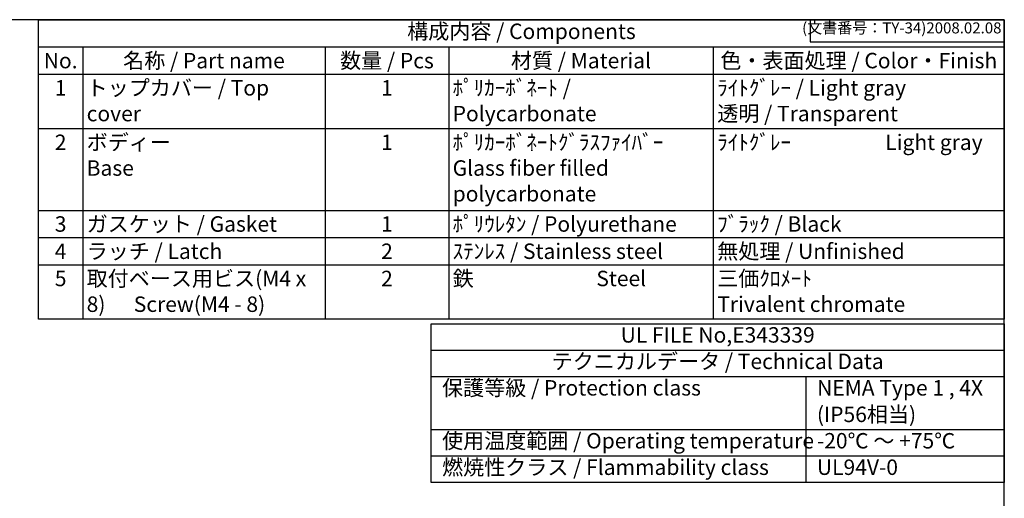
# Model space of a CAD drawing. Units: millimetres. Extents: x 0 to 2040, y 0 to 700.
# Drawn here: x 449 to 1008, y 429 to 700 of the extents above; entities that cross this region are included whole.
import ezdxf

# ---------------------------------------------------------------- set-up
doc = ezdxf.new("R2010")
doc.units = ezdxf.units.MM
doc.styles.add('ACISOTS', font='isocp.shx', dxfattribs={"height": 1, "bigfont": 'extfont.shx'})
doc.styles.get("Standard").update_dxf_attribs({"font": 'ISOCP.SHX', "bigfont": 'EXTFONT.SHX'})

# ---------------------------------------------------------------- blocks, each defined once
blk = doc.blocks.new('TK-A3')
for p, q in [((359, 280), (359, 275)), ((359, 275), (403, 275))]:
    blk.add_line(p, q)
blk.add_lwpolyline([(0, 0), (403, 0), (403, 280), (0, 280)], close=True)
at = {"insert": (402.36, 276.11), "char_height": 2.5, "width": 43.0784, "attachment_point": 9}
blk.add_mtext('(文書番号：TY-34)2008.02.08', dxfattribs=at)
blk = doc.blocks.new('*S81')
at = {"color": 7}
for p, q in [((460, 700), (1007.5, 700)), ((460, 530.1875), (460, 700)), ((1007.5, 700), (1007.5, 530.1875)), ((1007.5, 530.1875), (460, 530.1875))]:
    blk.add_line(p, q, dxfattribs=at)
at = {"color": 1}
for p, q in [((460, 684.5625), (1007.5, 684.5625)), ((485, 684.5625), (485, 669.125)), ((622.5, 684.5625), (622.5, 669.125)), ((692.5, 684.5625), (692.5, 669.125)), ((842.5, 684.5625), (842.5, 669.125)), ((460, 669.125), (1007.5, 669.125)), ((485, 669.125), (485, 638.25)), ((622.5, 669.125), (622.5, 638.25)), ((692.5, 669.125), (692.5, 638.25)), ((842.5, 669.125), (842.5, 638.25)), ((460, 638.25), (1007.5, 638.25)), ((485, 638.25), (485, 591.9375)), ((622.5, 638.25), (622.5, 591.9375)), ((692.5, 638.25), (692.5, 591.9375)), ((842.5, 638.25), (842.5, 591.9375)), ((460, 591.9375), (1007.5, 591.9375)), ((485, 591.9375), (485, 576.5)), ((622.5, 591.9375), (622.5, 576.5)), ((692.5, 591.9375), (692.5, 576.5)), ((842.5, 591.9375), (842.5, 576.5)), ((460, 576.5), (1007.5, 576.5)), ((485, 576.5), (485, 561.0625)), ((622.5, 576.5), (622.5, 561.0625)), ((692.5, 576.5), (692.5, 561.0625)), ((842.5, 576.5), (842.5, 561.0625)), ((460, 561.0625), (1007.5, 561.0625)), ((485, 561.0625), (485, 530.1875)), ((622.5, 561.0625), (622.5, 530.1875)), ((692.5, 561.0625), (692.5, 530.1875)), ((842.5, 561.0625), (842.5, 530.1875))]:
    blk.add_line(p, q, dxfattribs=at)
at = {"color": 2, "insert": (733.75, 692.2812), "char_height": 8.75, "attachment_point": 5, "style": 'ACISOTS'}
blk.add_mtext('構成内容 / Components', dxfattribs=at)
at = {"color": 2, "char_height": 8.75, "style": 'ACISOTS'}
for s, insert, width, attachment_point in [('No.', (472.5, 681.1875), 20.5, 2), ('名称 / Part name', (553.75, 681.1875), 133, 2), ('数量 / Pcs', (657.5, 681.1875), 65.5, 2), ('材質 / Material', (767.5, 681.1875), 145.5, 2), ('色・表面処理 / Color・Finish', (925, 681.1875), 160.5, 2), ('1', (472.5, 665.75), 20.5, 2), ('トップカバー / Top cover', (487.25, 665.75), 133, 1), ('1', (657.5, 665.75), 65.5, 2), ('ﾎﾟﾘｶｰﾎﾞﾈｰﾄ / Polycarbonate', (694.75, 665.75), 145.5, 1), ('ﾗｲﾄｸﾞﾚｰ / Light gray            透明 / Transparent', (844.75, 665.75), 160.5, 1), ('2', (472.5, 634.875), 20.5, 2), ('ボディー                      Base', (487.25, 634.875), 133, 1), ('1', (657.5, 634.875), 65.5, 2), ('ﾎﾟﾘｶｰﾎﾞﾈｰﾄｸﾞﾗｽﾌｧｲﾊﾞｰ         Glass fiber filled polycarbonate', (694.75, 634.875), 145.5, 1), ('ﾗｲﾄｸﾞﾚｰ                    Light gray', (844.75, 634.875), 160.5, 1), ('3', (472.5, 588.5625), 20.5, 2), ('ガスケット / Gasket', (487.25, 588.5625), 133, 1), ('1', (657.5, 588.5625), 65.5, 2), ('ﾎﾟﾘｳﾚﾀﾝ / Polyurethane', (694.75, 588.5625), 145.5, 1), ('ﾌﾞﾗｯｸ / Black', (844.75, 588.5625), 160.5, 1), ('4', (472.5, 573.125), 20.5, 2), ('ラッチ / Latch', (487.25, 573.125), 133, 1), ('2', (657.5, 573.125), 65.5, 2), ('ｽﾃﾝﾚｽ / Stainless steel', (694.75, 573.125), 145.5, 1), ('無処理 / Unfinished', (844.75, 573.125), 160.5, 1), ('取付ベース用ビス(M4 x 8)      Screw(M4 - 8)', (487.25, 557.6875), 133, 1), ('鉄                          Steel', (694.75, 557.6875), 145.5, 1), ('三価ｸﾛﾒｰﾄ                      Trivalent chromate', (844.75, 557.6875), 160.5, 1), ('5', (472.5, 557.6875), 20.5, 2), ('2', (657.5, 557.6875), 65.5, 2)]:
    blk.add_mtext(s, dxfattribs=dict(at, insert=insert, width=width, attachment_point=attachment_point))

msp = doc.modelspace()

# ---------------------------------------------------------------- linework, layer by layer
for p, q in [((682.5, 512.69), (1007.5, 512.69)), ((682.5, 497.69), (1007.5, 497.69))]:
    msp.add_line(p, q)
at = {"color": 1}
for p, q in [((895, 497.69), (895, 437.69)), ((682.5, 467.69), (1007.5, 467.69)), ((682.5, 452.69), (1007.5, 452.69))]:
    msp.add_line(p, q, dxfattribs=at)
msp.add_lwpolyline([(682.5, 527.69), (1007.5, 527.69), (1007.5, 437.69), (682.5, 437.69)], close=True)

# ---------------------------------------------------------------- block references
at = {"lineweight": 0, "xscale": 2.5, "yscale": 2.5, "zscale": 2.5}
msp.add_blockref('TK-A3', (0, 0), dxfattribs=at)
msp.add_blockref('*S81', (0, 0))

# ---------------------------------------------------------------- texts
at = {"color": 2, "char_height": 8.75, "line_spacing_factor": 0.857143, "style": 'ACISOTS'}
for s, insert, attachment_point in [('UL FILE No,E343339', (845, 520.19), 5), ('テクニカルデータ / Technical Data', (845, 505.19), 5), ('保護等級 / Protection class', (688.75, 490.19), 4), ('NEMA Type 1 , 4X', (901.35, 490.19), 4), ('(IP56相当)', (901.25, 475.15), 4), ('使用温度範囲 / Operating temperature', (688.75, 460.19), 4), ('-20℃ ～ +75℃', (901.25, 460.19), 4), ('燃焼性クラス / Flammability class', (688.75, 445.19), 4), ('UL94V-0', (901.25, 445.19), 4)]:
    msp.add_mtext(s, dxfattribs=dict(at, insert=insert, attachment_point=attachment_point))

doc.saveas('drawing.dxf')
